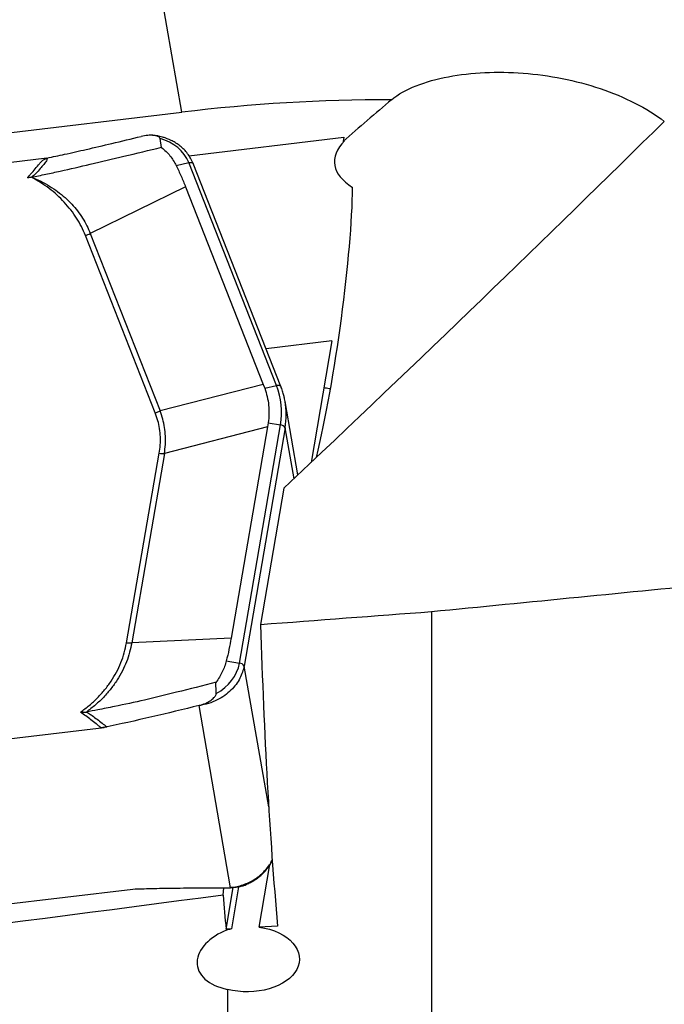
# Model space of a CAD drawing. Units: millimetres. Extents: x 15 to 204, y 6 to 291.
# Drawn here: x 63 to 69, y 189 to 199 of the extents above; entities that cross this region are included whole.
import ezdxf

# ---------------------------------------------------------------- set-up
doc = ezdxf.new("R2010")
doc.units = ezdxf.units.MM

msp = doc.modelspace()

# ---------------------------------------------------------------- linework, layer by layer
at = {"color": 7, "linetype": 'Continuous', "lineweight": 30}
for p, q in [((64.2657, 198.1722), (63.5738, 202.1265)), ((57.4859, 197.36), (64.2657, 198.1722)), ((64.0669, 197.8276), (64.053, 197.9136)), ((64.3352, 197.7459), (65.8534, 197.9278)), ((65.8534, 197.9278), (65.8463, 197.8857)), ((62.9438, 197.7216), (57.6757, 197.0905)), ((64.2104, 197.6484), (64.3341, 197.678)), ((65.1939, 195.4924), (64.3341, 197.678)), ((64.3761, 197.6704), (64.3768, 197.669)), ((65.2365, 195.4834), (64.3768, 197.669)), ((64.3022, 197.4398), (63.3688, 196.9829)), ((64.3022, 197.4398), (65.064, 195.5032)), ((64.0046, 195.2241), (63.3205, 196.9631)), ((63.3688, 196.9829), (64.0529, 195.2439)), ((65.7361, 195.9304), (65.0911, 195.8531)), ((65.7361, 195.9304), (65.5324, 194.7365)), ((65.064, 195.5032), (64.0529, 195.2439)), ((65.064, 195.5032), (65.0784, 195.4648)), ((65.0784, 195.4648), (65.1939, 195.4924)), ((65.278, 195.336), (65.2777, 195.3376)), ((65.4042, 194.6149), (65.278, 195.336)), ((65.1062, 195.0855), (64.0951, 194.8263)), ((65.1062, 195.0855), (64.7494, 193.0149)), ((64.8304, 192.7688), (65.233, 195.1056)), ((65.278, 195.0775), (64.8754, 192.7407)), ((65.1126, 195.1265), (65.1062, 195.0855)), ((65.1126, 195.1265), (65.233, 195.1056)), ((63.7243, 192.968), (64.0447, 194.8273)), ((64.0951, 194.8263), (63.7747, 192.9669)), ((65.2658, 194.4838), (65.0379, 193.1485)), ((66.7121, 193.2752), (66.7121, 186.8306)), ((64.7494, 193.0149), (63.7747, 192.9669)), ((64.7014, 192.7912), (64.8304, 192.7688)), ((64.7438, 190.5668), (64.4361, 192.353)), ((58.2352, 191.5068), (63.5032, 192.1379)), ((65.0248, 190.1794), (65.1294, 190.7928)), ((58.5173, 189.9228), (63.7855, 190.5535)), ((64.6703, 190.4935), (64.6788, 190.5665)), ((64.6995, 190.1598), (64.7691, 190.5676)), ((64.8221, 190.5738), (64.7522, 190.1636)), ((64.7121, 190.1613), (64.6995, 190.1598)), ((64.7522, 190.1636), (64.7121, 190.1613)), ((64.7121, 190.1523), (64.7121, 190.1613)), ((65.2045, 190.1898), (65.0248, 190.1794)), ((64.7121, 189.5699), (64.7121, 186.8812))]:
    msp.add_line(p, q, dxfattribs=at)
at = {"color": 8, "linetype": 'Continuous', "lineweight": 30}
for p, q in [((65.3654, 194.5781), (65.278, 195.0775)), ((65.1171, 191.3594), (64.8754, 192.7407))]:
    msp.add_line(p, q, dxfattribs=at)
at = {"color": 8, "linetype": 'Continuous', "lineweight": 30, "flags": 128}
for points in [[(64.3341, 197.678), (64.3423, 197.6795), (64.3501, 197.6802), (64.3572, 197.6799), (64.3636, 197.6788), (64.3689, 197.6769), (64.3731, 197.6741), (64.376, 197.6706), (64.3761, 197.6704)], [(65.1939, 195.4924), (65.202, 195.4939), (65.2098, 195.4946), (65.217, 195.4944), (65.2234, 195.4932), (65.2287, 195.4913), (65.2329, 195.4885), (65.2352, 195.4859)]]:
    msp.add_lwpolyline(points, dxfattribs=at)
at = {"color": 7, "linetype": 'Continuous', "lineweight": 30, "flags": 128}
msp.add_lwpolyline([(65.2352, 195.4859), (65.2357, 195.485), (65.2365, 195.4834)], dxfattribs=at)
at = {"color": 7, "linetype": 'Continuous', "lineweight": 30}
for centre, radius, start, end in [((66.3218, 181.0274), 17.2677, 90.00848, 96.83827), ((63.1931, 197.3423), 0.4, 288.57267, 296.05493), ((64.5248, 195.2294), 0.7189, 350.08704, 21.45678), ((63.8773, 195.6029), 0.3996, 288.57095, 296.05975), ((65.2313, 195.0529), 0.0527, 27.84349, 88.20845), ((64.0777, 195.197), 0.3711, 264.89484, 272.6829), ((63.7574, 193.3378), 0.3712, 264.89708, 272.68278), ((64.8287, 192.7161), 0.0527, 27.84349, 88.20845)]:
    msp.add_arc(centre, radius, start, end, dxfattribs=at)
at = {"color": 8, "linetype": 'Continuous', "lineweight": 30}
msp.add_arc((64.5359, 195.2068), 0.7533, 350.12145, 9.88186, dxfattribs=at)
at = {"color": 7, "linetype": 'Continuous', "lineweight": 30}
for centre, major_axis, ratio, start_param, end_param in [((60.6354, 191.7195), (14.2671, 13.0616), 0.05846, 1.108194, 1.144003), ((60.6354, 191.7195), (14.2671, 13.0616), 0.05846, 4.988964, 5.283843), ((67.6977, 197.8357), (1.9358, 0.1673), 0.324824, 2.793429, 3.546414), ((65.6027, 196.0213), (0.268, 1.8727), 0.109528, 0.052615, 0.111231), ((65.6027, 196.0213), (0.268, 1.8727), 0.109528, 4.008495, 5.582815), ((-90.9516, 201.8721), (264.3311, 11.6249), 0.072887, 5.348267, 5.361878), ((-20.506, 204.9537), (222.3133, 9.781), 0.075622, 5.10404, 5.112213), ((68.386, 204.9537), (1.7147, 19.4483), 0.149641, 2.236208, 2.445871), ((67.8357, 204.8315), (1.6945, 19.2167), 0.149647, 2.426116, 2.452586)]:
    msp.add_ellipse(centre, major_axis=major_axis, ratio=ratio, start_param=start_param, end_param=end_param, dxfattribs=at)
for points, knots in [([(66.3192, 198.2951), (66.3849, 198.3484), (66.4676, 198.3933), (66.6583, 198.4686), (66.7653, 198.4984), (66.9903, 198.5415), (67.111, 198.5554), (67.3571, 198.567), (67.4827, 198.5651), (67.8667, 198.5355), (68.1236, 198.4847), (68.4855, 198.363), (68.5996, 198.3158), (68.8131, 198.2076), (68.9106, 198.1472), (68.9941, 198.0825)], [0, 0, 0, 0, 0.125, 0.125, 0.25, 0.25, 0.375, 0.375, 0.5, 0.5, 0.75, 0.75, 0.875, 0.875, 1, 1, 1, 1]), ([(62.9436, 197.7226), (63.0014, 197.7348), (63.1304, 197.762), (63.342, 197.8101), (63.592, 197.8685), (63.771, 197.9117), (63.8671, 197.9348)], [0, 0, 0, 0, 0.18612, 0.41478, 0.686058, 1, 1, 1, 1]), ([(64.053, 197.9135), (64.052, 197.9165), (64.0495, 197.9234), (64.0384, 197.9308), (64.0233, 197.9374), (64.004, 197.9427), (63.9738, 197.9471), (63.9276, 197.9459), (63.8888, 197.9387), (63.8671, 197.9347)], [0, 0, 0, 0, 0.056452, 0.12886, 0.222879, 0.329493, 0.445103, 0.690202, 1, 1, 1, 1]), ([(64.3761, 197.6704), (64.3686, 197.6872), (64.354, 197.7203), (64.3237, 197.7652), (64.289, 197.8053), (64.2506, 197.84), (64.2109, 197.8685), (64.1768, 197.888), (64.1505, 197.9007), (64.132, 197.9087), (64.1158, 197.915), (64.1004, 197.9205), (64.0837, 197.9258), (64.0626, 197.9317), (64.0356, 197.9378), (64.0073, 197.9429), (63.9878, 197.9446), (63.9798, 197.9453)], [0, 0, 0, 0, 0.114973, 0.226199, 0.333664, 0.437355, 0.536344, 0.622142, 0.66633, 0.705048, 0.738312, 0.76612, 0.798307, 0.838427, 0.890674, 0.955045, 1, 1, 1, 1]), ([(62.7917, 197.5351), (62.8389, 197.5445), (62.9334, 197.5632), (63.1259, 197.6056), (63.3811, 197.6653), (63.7115, 197.743), (63.9439, 197.7987), (64.0669, 197.8282)], [0, 0, 0, 0, 0.109274, 0.218786, 0.449159, 0.708481, 1, 1, 1, 1]), ([(64.0672, 197.8276), (64.0822, 197.8145), (64.1116, 197.7888), (64.1497, 197.7453), (64.1835, 197.6991), (64.2014, 197.6654), (64.2104, 197.6484)], [0, 0, 0, 0, 0.256241, 0.503775, 0.749251, 1, 1, 1, 1]), ([(62.7917, 197.5344), (62.7861, 197.5331), (62.7766, 197.531), (62.7647, 197.5299), (62.7576, 197.5284), (62.7543, 197.531), (62.7547, 197.5318), (62.7547, 197.5319), (62.7547, 197.5319), (62.7548, 197.532), (62.7548, 197.532), (62.7548, 197.532), (62.7548, 197.5321), (62.7548, 197.5321), (62.7549, 197.5322), (62.7551, 197.5326), (62.7558, 197.5334), (62.7573, 197.5352), (62.7605, 197.5386), (62.7669, 197.5456), (62.7751, 197.5563), (62.7984, 197.5795), (62.8287, 197.6175), (62.8642, 197.6584), (62.8951, 197.7003), (62.925, 197.7133), (62.9438, 197.7216)], [0, 0, 0, 0, 0.053075, 0.089739, 0.110536, 0.119575, 0.119728, 0.119881, 0.120192, 0.120271, 0.12035, 0.120509, 0.120589, 0.120669, 0.12083, 0.122163, 0.125039, 0.1314, 0.144715, 0.171359, 0.224674, 0.27799, 0.491142, 0.704302, 0.814315, 1, 1, 1, 1]), ([(62.9439, 197.7219), (62.9443, 197.718), (62.945, 197.7093), (62.9383, 197.6942), (62.9274, 197.6778), (62.9098, 197.6564), (62.8833, 197.6247), (62.8539, 197.5894), (62.8223, 197.5566), (62.8017, 197.5421), (62.7917, 197.5351)], [0, 0, 0, 0, 0.05606, 0.124409, 0.209972, 0.301647, 0.459498, 0.710421, 0.85985, 1, 1, 1, 1]), ([(64.2104, 197.6484), (64.2268, 197.6139), (64.2596, 197.545), (64.288, 197.4748), (64.3022, 197.4398)], [0, 0, 0, 0, 0.500143, 1, 1, 1, 1]), ([(62.7915, 197.5358), (62.8226, 197.5227), (62.8842, 197.4968), (62.97, 197.4488), (63.0495, 197.3952), (63.1219, 197.3361), (63.187, 197.2723), (63.2444, 197.2044), (63.2939, 197.1332), (63.3362, 197.0596), (63.358, 197.0084), (63.3688, 196.9829)], [0, 0, 0, 0, 0.116852, 0.2323651, 0.3464956, 0.4592014, 0.570442, 0.6801785, 0.7883738, 0.8949923, 1, 1, 1, 1]), ([(63.3205, 196.9631), (63.3081, 196.9923), (63.2832, 197.0507), (63.235, 197.1342), (63.1789, 197.2143), (63.0936, 197.3149), (62.9703, 197.4298), (62.8512, 197.4995), (62.7917, 197.5344)], [0, 0, 0, 0, 0.124085, 0.248165, 0.373117, 0.499802, 0.749996, 1, 1, 1, 1]), ([(65.0784, 195.4648), (65.0871, 195.4376), (65.1046, 195.3832), (65.1176, 195.2986), (65.1218, 195.2127), (65.1157, 195.1553), (65.1126, 195.1265)], [0, 0, 0, 0, 0.2502186, 0.5, 0.7497814, 1, 1, 1, 1]), ([(65.278, 195.336), (65.2764, 195.3442), (65.2727, 195.364), (65.2646, 195.3971), (65.2526, 195.4392), (65.2414, 195.4693), (65.2352, 195.4859)], [0, 0, 0, 0, 0.152422, 0.369596, 0.652047, 1, 1, 1, 1]), ([(65.7226, 195.4587), (65.7179, 195.4592), (65.6952, 195.4616), (65.6742, 195.4661), (65.6575, 195.4697)], [0, 0, 0, 0, 0.207808, 1, 1, 1, 1]), ([(64.0447, 194.8273), (64.0485, 194.8545), (64.0562, 194.9084), (64.0566, 194.9892), (64.0486, 195.0689), (64.032, 195.1477), (64.0138, 195.1985), (64.0046, 195.2241)], [0, 0, 0, 0, 0.2018311, 0.4009181, 0.5990819, 0.7981689, 1, 1, 1, 1]), ([(64.0951, 194.8263), (64.0988, 194.8548), (64.1062, 194.9114), (64.1063, 194.9963), (64.0978, 195.0802), (64.0808, 195.1632), (64.0622, 195.2169), (64.0529, 195.2439)], [0, 0, 0, 0, 0.201547, 0.400775, 0.599225, 0.798453, 1, 1, 1, 1]), ([(63.2719, 192.2881), (63.3014, 192.3099), (63.3603, 192.3533), (63.4395, 192.4271), (63.5112, 192.5067), (63.5945, 192.6198), (63.6784, 192.7725), (63.709, 192.9027), (63.7243, 192.968)], [0, 0, 0, 0, 0.125105, 0.249398, 0.37406, 0.500263, 0.749403, 1, 1, 1, 1]), ([(63.7747, 192.9669), (63.7685, 192.9362), (63.7559, 192.8743), (63.7247, 192.7825), (63.684, 192.6917), (63.633, 192.6029), (63.5719, 192.517), (63.5007, 192.4352), (63.4206, 192.358), (63.3601, 192.3122), (63.3298, 192.2891)], [0, 0, 0, 0, 0.118683, 0.239256, 0.361677, 0.485907, 0.6119, 0.739612, 0.868995, 1, 1, 1, 1]), ([(64.7494, 193.0149), (64.7426, 192.9774), (64.7289, 192.9024), (64.7106, 192.8283), (64.7014, 192.7912)], [0, 0, 0, 0, 0.499857, 1, 1, 1, 1]), ([(64.7014, 192.7912), (64.6961, 192.773), (64.6856, 192.737), (64.6626, 192.684), (64.6353, 192.6316), (64.6127, 192.5978), (64.6012, 192.5807)], [0, 0, 0, 0, 0.250789, 0.496456, 0.74405, 1, 1, 1, 1]), ([(64.8754, 192.7407), (64.871, 192.7207), (64.862, 192.6798), (64.8355, 192.6191), (64.7981, 192.5591), (64.7483, 192.5019), (64.6862, 192.4498), (64.6123, 192.4056), (64.5281, 192.3706), (64.4672, 192.359), (64.4361, 192.353)], [0, 0, 0, 0, 0.105978, 0.217392, 0.334243, 0.45653, 0.58425, 0.717403, 0.855987, 1, 1, 1, 1]), ([(64.6006, 192.5814), (64.4719, 192.5482), (64.2389, 192.488), (63.9079, 192.4076), (63.6498, 192.3521), (63.4593, 192.3139), (63.367, 192.2961), (63.3298, 192.289)], [0, 0, 0, 0, 0.306679, 0.555306, 0.785686, 0.91357, 1, 1, 1, 1]), ([(64.603, 192.4722), (64.6018, 192.4948), (64.5997, 192.5311), (64.6003, 192.5676), (64.6006, 192.5814)], [0, 0, 0, 0, 0.623118, 1, 1, 1, 1]), ([(64.4361, 192.3532), (64.4563, 192.3595), (64.493, 192.371), (64.5353, 192.3932), (64.5628, 192.4135), (64.5817, 192.4315), (64.5989, 192.4502), (64.6019, 192.4659), (64.603, 192.4722)], [0, 0, 0, 0, 0.2991293, 0.5435576, 0.6626124, 0.7724559, 0.9082995, 1, 1, 1, 1]), ([(63.2719, 192.2881), (63.2835, 192.2885), (63.303, 192.2891), (63.3221, 192.289), (63.3298, 192.289)], [0, 0, 0, 0, 0.5991473, 1, 1, 1, 1]), ([(63.5032, 192.1379), (63.4963, 192.1375), (63.4867, 192.1369), (63.4746, 192.1345), (63.4713, 192.1376), (63.4677, 192.1403), (63.4606, 192.1462), (63.4462, 192.1578), (63.4173, 192.1809), (63.3588, 192.2264), (63.3066, 192.2635), (63.2719, 192.2881)], [0, 0, 0, 0, 0.071544, 0.099216, 0.105303, 0.119505, 0.14791, 0.204721, 0.318341, 0.545572, 1, 1, 1, 1]), ([(63.3298, 192.289), (63.3372, 192.2854), (63.3574, 192.2755), (63.3918, 192.2507), (63.4357, 192.2187), (63.4756, 192.1878), (63.5033, 192.1658), (63.5171, 192.1548), (63.524, 192.1492), (63.5275, 192.1465), (63.5292, 192.1451), (63.53, 192.1444), (63.5305, 192.144), (63.5315, 192.1433), (63.5234, 192.1431), (63.518, 192.1405), (63.509, 192.1391), (63.5034, 192.1381)], [0, 0, 0, 0, 0.088188, 0.241675, 0.461212, 0.683518, 0.794673, 0.850252, 0.878042, 0.891937, 0.898884, 0.902358, 0.904095, 0.904963, 0.915309, 0.946989, 1, 1, 1, 1]), ([(64.7438, 190.5668), (64.7649, 190.57), (64.8067, 190.5764), (64.8666, 190.5943), (64.9224, 190.6173), (64.9734, 190.6453), (65.0194, 190.6771), (65.0598, 190.7121), (65.0949, 190.7495), (65.1238, 190.7887), (65.1433, 190.8186), (65.1505, 190.8361), (65.152, 190.8396)], [0, 0, 0, 0, 0.120777, 0.238489, 0.353129, 0.4647, 0.573205, 0.678641, 0.781005, 0.880299, 0.976526, 1, 1, 1, 1]), ([(64.86, 190.5841), (64.8643, 190.5854), (64.8852, 190.5923), (64.9181, 190.607), (64.9537, 190.6257), (64.9789, 190.6413), (64.9975, 190.6539), (65.0144, 190.6664), (65.0314, 190.6801), (65.0532, 190.6992), (65.0792, 190.7252), (65.108, 190.7598), (65.1334, 190.7965), (65.1464, 190.8225), (65.1524, 190.8344)], [0, 0, 0, 0, 0.033102, 0.161353, 0.265296, 0.330933, 0.38234, 0.433668, 0.488641, 0.547273, 0.653125, 0.769202, 0.894105, 1, 1, 1, 1]), ([(63.7855, 190.5535), (63.8451, 190.5554), (63.9781, 190.5596), (64.1975, 190.5632), (64.4573, 190.5658), (64.6437, 190.5664), (64.7438, 190.5668)], [0, 0, 0, 0, 0.18612, 0.41478, 0.686058, 1, 1, 1, 1]), ([(64.86, 190.5838), (64.8595, 190.5836), (64.8488, 190.5792), (64.8318, 190.5755), (64.81, 190.5714), (64.7936, 190.5693), (64.7758, 190.5677), (64.7591, 190.567), (64.7481, 190.5671), (64.7437, 190.5671)], [0, 0, 0, 0, 0.015076, 0.311543, 0.443399, 0.582764, 0.729566, 0.891626, 1, 1, 1, 1]), ([(64.7121, 190.1523), (64.6246, 190.1193), (64.5507, 190.072), (64.4465, 189.9621), (64.4163, 189.899), (64.413, 189.7767), (64.4396, 189.7179), (64.5449, 189.6227), (64.622, 189.5877), (64.7121, 189.5699)], [0, 0, 0, 0, 0.25, 0.25, 0.5, 0.5, 0.75, 0.75, 1, 1, 1, 1]), ([(65.0248, 190.1794), (65.1641, 190.1616), (65.2868, 190.1022), (65.4228, 189.9452), (65.4362, 189.8489), (65.3481, 189.6813), (65.2477, 189.6113), (64.9947, 189.5382), (64.8423, 189.5353), (64.7121, 189.5699)], [0, 0, 0, 0, 0.25, 0.25, 0.5, 0.5, 0.75, 0.75, 1, 1, 1, 1])]:
    msp.add_open_spline(points, degree=3, knots=knots, dxfattribs=at)
for points in [[(64.3341, 197.678), (64.2901, 197.7899), (64.1833, 197.8793), (64.053, 197.9136)], [(64.603, 192.4723), (64.7234, 192.5365), (64.8097, 192.6491), (64.8304, 192.7688)], [(64.4362, 192.3529), (64.1275, 192.2781), (63.8172, 192.2029), (63.5033, 192.138)], [(64.6703, 190.4935), (62.3548, 190.1898), (59.9961, 189.8857), (57.5947, 189.5811)], [(64.7522, 190.1636), (64.7386, 190.1602), (64.7252, 190.1565), (64.7121, 190.1523)]]:
    msp.add_open_spline(points, degree=3, dxfattribs=at)

doc.saveas('drawing.dxf')
